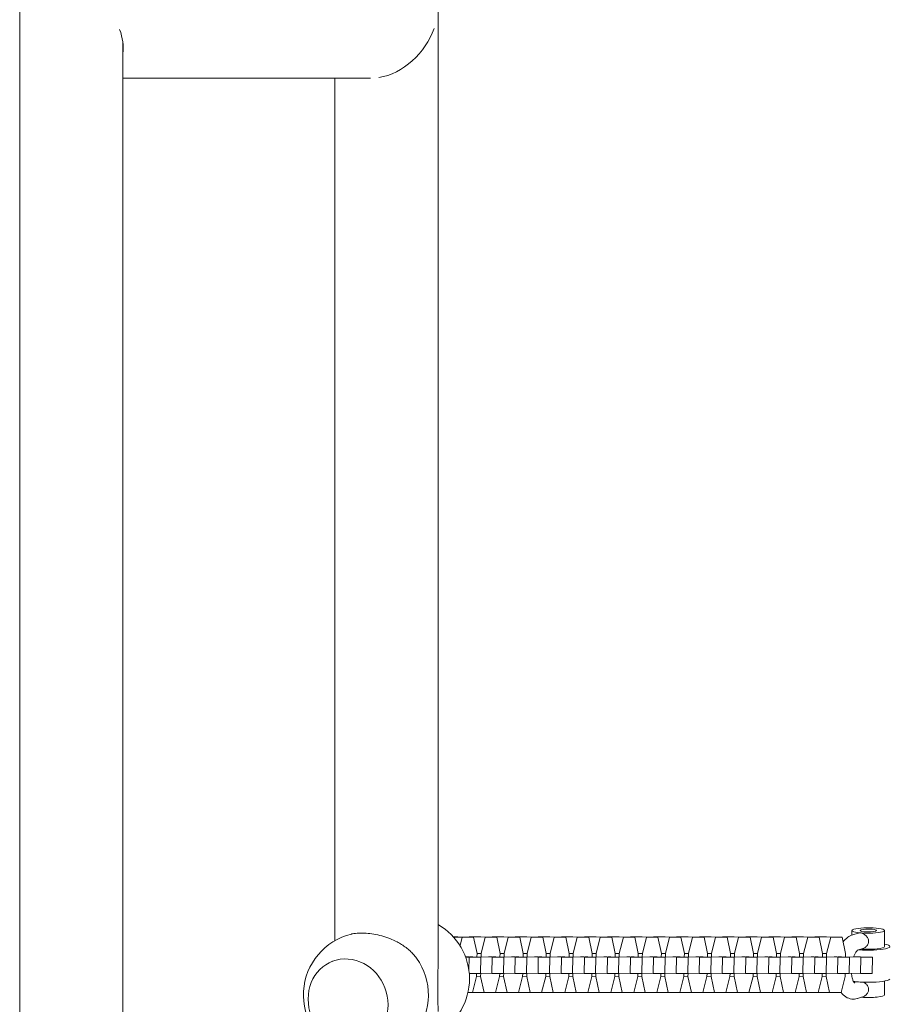
# Model space of a CAD drawing. Units: millimetres. Extents: x -5640 to 5954, y -4940 to 4654.
# Drawn here: x -784 to -464, y -1097 to -734 of the extents above; entities that cross this region are included whole.
import ezdxf

# ---------------------------------------------------------------- set-up
doc = ezdxf.new("R2010")
doc.units = ezdxf.units.MM
doc.header["$LTSCALE"] = 20
doc.layers.add('2d', color=230, linetype='Continuous')

msp = doc.modelspace()

# ---------------------------------------------------------------- linework, layer by layer
at = {"layer": '2d', "lineweight": 0}
for p, q in [((-784.09, -104), (-784.09, -2060)), ((-630.09, -341.2), (-630.09, -1081)), ((-746.09, -1421.46), (-746.09, -742.56)), ((-654.93, -755.7), (-746.09, -755.7)), ((-668.09, -755.7), (-668.09, -1073.13)), ((-624.45, -1071.74), (-622.84, -1071.74)), ((-624.4, -1071.8), (-621.25, -1071.86)), ((-622.84, -1071.74), (-617, -1071.86)), ((-622.02, -1074.95), (-621.25, -1071.86)), ((-621.25, -1071.86), (-617, -1071.86)), ((-618.63, -1071.83), (-618.61, -1071.74)), ((-618.61, -1071.74), (-612.77, -1071.86)), ((-618.61, -1071.74), (-614.36, -1071.74)), ((-617, -1071.86), (-615.75, -1077.84)), ((-614.36, -1071.74), (-608.52, -1071.86)), ((-614.26, -1077.84), (-612.77, -1071.86)), ((-612.77, -1071.86), (-608.52, -1071.86)), ((-610.15, -1071.83), (-610.13, -1071.74)), ((-610.13, -1071.74), (-604.29, -1071.86)), ((-610.13, -1071.74), (-605.88, -1071.74)), ((-608.52, -1071.86), (-607.27, -1077.84)), ((-605.88, -1071.74), (-600.04, -1071.86)), ((-605.78, -1077.84), (-604.29, -1071.86)), ((-604.29, -1071.86), (-600.04, -1071.86)), ((-601.67, -1071.83), (-601.65, -1071.74)), ((-601.65, -1071.74), (-595.81, -1071.86)), ((-601.65, -1071.74), (-597.4, -1071.74)), ((-600.04, -1071.86), (-598.79, -1077.84)), ((-597.4, -1071.74), (-591.56, -1071.86)), ((-597.3, -1077.84), (-595.81, -1071.86)), ((-595.81, -1071.86), (-591.56, -1071.86)), ((-593.19, -1071.83), (-593.17, -1071.74)), ((-593.17, -1071.74), (-587.33, -1071.86)), ((-593.17, -1071.74), (-588.92, -1071.74)), ((-591.56, -1071.86), (-590.31, -1077.84)), ((-588.92, -1071.74), (-583.08, -1071.86)), ((-588.82, -1077.84), (-587.33, -1071.86)), ((-587.33, -1071.86), (-583.08, -1071.86)), ((-584.71, -1071.83), (-584.69, -1071.74)), ((-584.69, -1071.74), (-578.85, -1071.86)), ((-584.69, -1071.74), (-580.44, -1071.74)), ((-583.08, -1071.86), (-581.83, -1077.84)), ((-580.44, -1071.74), (-574.6, -1071.86)), ((-580.34, -1077.84), (-578.85, -1071.86)), ((-578.85, -1071.86), (-574.6, -1071.86)), ((-576.23, -1071.83), (-576.21, -1071.74)), ((-576.21, -1071.74), (-570.37, -1071.86)), ((-576.21, -1071.74), (-571.96, -1071.74)), ((-574.6, -1071.86), (-573.35, -1077.84)), ((-571.96, -1071.74), (-566.12, -1071.86)), ((-571.86, -1077.84), (-570.37, -1071.86)), ((-570.37, -1071.86), (-566.12, -1071.86)), ((-567.75, -1071.83), (-567.73, -1071.74)), ((-567.73, -1071.74), (-561.89, -1071.86)), ((-567.73, -1071.74), (-563.48, -1071.74)), ((-566.12, -1071.86), (-564.87, -1077.84)), ((-563.48, -1071.74), (-557.64, -1071.86)), ((-563.38, -1077.84), (-561.89, -1071.86)), ((-561.89, -1071.86), (-557.64, -1071.86)), ((-559.27, -1071.83), (-559.25, -1071.74)), ((-559.25, -1071.74), (-553.41, -1071.86)), ((-559.25, -1071.74), (-555, -1071.74)), ((-557.64, -1071.86), (-556.39, -1077.84)), ((-555, -1071.74), (-549.16, -1071.86)), ((-554.9, -1077.84), (-553.41, -1071.86)), ((-553.41, -1071.86), (-549.16, -1071.86)), ((-550.79, -1071.83), (-550.77, -1071.74)), ((-550.77, -1071.74), (-544.93, -1071.86)), ((-550.77, -1071.74), (-546.52, -1071.74)), ((-549.16, -1071.86), (-547.91, -1077.84)), ((-546.52, -1071.74), (-540.68, -1071.86)), ((-546.42, -1077.84), (-544.93, -1071.86)), ((-544.93, -1071.86), (-540.68, -1071.86)), ((-542.31, -1071.83), (-542.29, -1071.74)), ((-542.29, -1071.74), (-536.45, -1071.86)), ((-542.29, -1071.74), (-538.04, -1071.74)), ((-540.68, -1071.86), (-539.43, -1077.84)), ((-538.04, -1071.74), (-532.2, -1071.86)), ((-537.94, -1077.84), (-536.45, -1071.86)), ((-536.45, -1071.86), (-532.2, -1071.86)), ((-533.83, -1071.83), (-533.81, -1071.74)), ((-533.81, -1071.74), (-527.97, -1071.86)), ((-533.81, -1071.74), (-529.56, -1071.74)), ((-532.2, -1071.86), (-530.95, -1077.84)), ((-529.56, -1071.74), (-523.72, -1071.86)), ((-529.46, -1077.84), (-527.97, -1071.86)), ((-527.97, -1071.86), (-523.72, -1071.86)), ((-525.35, -1071.83), (-525.33, -1071.74)), ((-525.33, -1071.74), (-519.49, -1071.86)), ((-525.33, -1071.74), (-521.08, -1071.74)), ((-523.72, -1071.86), (-522.47, -1077.84)), ((-521.08, -1071.74), (-515.24, -1071.86)), ((-520.98, -1077.84), (-519.49, -1071.86)), ((-519.49, -1071.86), (-515.24, -1071.86)), ((-516.87, -1071.83), (-516.85, -1071.74)), ((-516.85, -1071.74), (-511.01, -1071.86)), ((-516.85, -1071.74), (-512.6, -1071.74)), ((-515.24, -1071.86), (-513.99, -1077.84)), ((-512.6, -1071.74), (-506.76, -1071.86)), ((-512.5, -1077.84), (-511.01, -1071.86)), ((-511.01, -1071.86), (-506.76, -1071.86)), ((-508.39, -1071.83), (-508.37, -1071.74)), ((-508.37, -1071.74), (-502.53, -1071.86)), ((-508.37, -1071.74), (-504.11, -1071.74)), ((-506.76, -1071.86), (-505.51, -1077.84)), ((-504.11, -1071.74), (-498.28, -1071.86)), ((-504.02, -1077.84), (-502.53, -1071.86)), ((-502.53, -1071.86), (-498.28, -1071.86)), ((-499.91, -1071.83), (-499.89, -1071.74)), ((-499.89, -1071.74), (-494.05, -1071.86)), ((-499.89, -1071.74), (-495.63, -1071.74)), ((-498.28, -1071.86), (-497.03, -1077.84)), ((-495.63, -1071.74), (-489.8, -1071.86)), ((-495.54, -1077.84), (-494.05, -1071.86)), ((-494.05, -1071.86), (-489.8, -1071.86)), ((-491.43, -1071.83), (-491.41, -1071.74)), ((-491.41, -1071.74), (-485.57, -1071.86)), ((-491.41, -1071.74), (-487.15, -1071.74)), ((-489.8, -1071.86), (-488.55, -1077.84)), ((-487.15, -1071.74), (-481.31, -1071.86)), ((-487.06, -1077.84), (-485.57, -1071.86)), ((-485.57, -1071.86), (-481.31, -1071.86)), ((-481.31, -1071.86), (-480.07, -1077.84)), ((-477.76, -1069.38), (-477.76, -1071.03)), ((-477.47, -1070.93), (-475.5, -1070.33)), ((-465.76, -1069.38), (-465.76, -1075.29)), ((-475.68, -1076.66), (-473.75, -1076.07)), ((-618.82, -1079.09), (-619.99, -1079.06)), ((-619.95, -1079.19), (-618.63, -1079.21)), ((-614.38, -1079.21), (-618.82, -1079.09)), ((-618.63, -1079.21), (-618.73, -1084.11)), ((-618.63, -1079.21), (-614.38, -1079.21)), ((-618.53, -1079.06), (-617.33, -1079.09)), ((-617.33, -1079.09), (-617.34, -1079.13)), ((-617.33, -1079.09), (-610.15, -1079.21)), ((-615.75, -1077.84), (-615.78, -1079.06)), ((-615.76, -1077.81), (-614.26, -1077.84)), ((-614.38, -1079.21), (-614.5, -1085.21)), ((-614.29, -1079.06), (-614.26, -1077.84)), ((-610.34, -1079.09), (-611.54, -1079.06)), ((-605.9, -1079.21), (-610.34, -1079.09)), ((-610.15, -1079.21), (-610.27, -1085.21)), ((-610.15, -1079.21), (-605.9, -1079.21)), ((-610.05, -1079.06), (-608.85, -1079.09)), ((-608.85, -1079.09), (-608.86, -1079.13)), ((-608.85, -1079.09), (-601.67, -1079.21)), ((-607.27, -1077.84), (-607.3, -1079.06)), ((-607.28, -1077.81), (-605.78, -1077.84)), ((-605.9, -1079.21), (-606.02, -1085.21)), ((-605.81, -1079.06), (-605.78, -1077.84)), ((-601.86, -1079.09), (-603.06, -1079.06)), ((-597.42, -1079.21), (-601.86, -1079.09)), ((-601.67, -1079.21), (-601.79, -1085.21)), ((-601.67, -1079.21), (-597.42, -1079.21)), ((-601.57, -1079.06), (-600.37, -1079.09)), ((-600.37, -1079.09), (-593.19, -1079.21)), ((-600.37, -1079.09), (-600.37, -1079.13)), ((-598.79, -1077.84), (-598.82, -1079.06)), ((-598.8, -1077.81), (-597.3, -1077.84)), ((-597.42, -1079.21), (-597.54, -1085.21)), ((-597.33, -1079.06), (-597.3, -1077.84)), ((-593.38, -1079.09), (-594.58, -1079.06)), ((-588.94, -1079.21), (-593.38, -1079.09)), ((-593.19, -1079.21), (-593.31, -1085.21)), ((-593.19, -1079.21), (-588.94, -1079.21)), ((-593.09, -1079.06), (-591.89, -1079.09)), ((-591.89, -1079.09), (-584.71, -1079.21)), ((-591.89, -1079.09), (-591.89, -1079.13)), ((-590.31, -1077.84), (-590.34, -1079.06)), ((-590.32, -1077.81), (-588.82, -1077.84)), ((-588.94, -1079.21), (-589.06, -1085.21)), ((-588.85, -1079.06), (-588.82, -1077.84)), ((-584.9, -1079.09), (-586.1, -1079.06)), ((-580.46, -1079.21), (-584.9, -1079.09)), ((-584.71, -1079.21), (-584.83, -1085.21)), ((-584.71, -1079.21), (-580.46, -1079.21)), ((-584.61, -1079.06), (-583.41, -1079.09)), ((-583.41, -1079.09), (-576.23, -1079.21)), ((-583.41, -1079.09), (-583.41, -1079.13)), ((-581.83, -1077.84), (-581.86, -1079.06)), ((-581.84, -1077.81), (-580.34, -1077.84)), ((-580.46, -1079.21), (-580.58, -1085.21)), ((-580.37, -1079.06), (-580.34, -1077.84)), ((-576.42, -1079.09), (-577.61, -1079.06)), ((-571.98, -1079.21), (-576.42, -1079.09)), ((-576.23, -1079.21), (-576.35, -1085.21)), ((-576.23, -1079.21), (-571.98, -1079.21)), ((-576.13, -1079.06), (-574.93, -1079.09)), ((-574.93, -1079.09), (-567.75, -1079.21)), ((-574.93, -1079.09), (-574.93, -1079.13)), ((-573.35, -1077.84), (-573.37, -1079.06)), ((-573.36, -1077.81), (-571.86, -1077.84)), ((-571.98, -1079.21), (-572.1, -1085.21)), ((-571.88, -1079.06), (-571.86, -1077.84)), ((-567.94, -1079.09), (-569.13, -1079.06)), ((-563.5, -1079.21), (-567.94, -1079.09)), ((-567.75, -1079.21), (-567.87, -1085.21)), ((-567.75, -1079.21), (-563.5, -1079.21)), ((-567.64, -1079.06), (-566.45, -1079.09)), ((-566.45, -1079.09), (-559.27, -1079.21)), ((-566.45, -1079.09), (-566.45, -1079.13)), ((-564.87, -1077.84), (-564.89, -1079.06)), ((-564.88, -1077.81), (-563.38, -1077.84)), ((-563.5, -1079.21), (-563.62, -1085.21)), ((-563.4, -1079.06), (-563.38, -1077.84)), ((-559.46, -1079.09), (-560.65, -1079.06)), ((-555.02, -1079.21), (-559.46, -1079.09)), ((-559.27, -1079.21), (-559.39, -1085.21)), ((-559.27, -1079.21), (-555.02, -1079.21)), ((-559.16, -1079.06), (-557.97, -1079.09)), ((-557.97, -1079.09), (-550.79, -1079.21)), ((-557.97, -1079.09), (-557.97, -1079.13)), ((-556.39, -1077.84), (-556.41, -1079.06)), ((-556.4, -1077.81), (-554.9, -1077.84)), ((-555.02, -1079.21), (-555.14, -1085.21)), ((-554.92, -1079.06), (-554.9, -1077.84)), ((-550.98, -1079.09), (-552.17, -1079.06)), ((-546.54, -1079.21), (-550.98, -1079.09)), ((-550.79, -1079.21), (-550.91, -1085.21)), ((-550.79, -1079.21), (-546.54, -1079.21)), ((-550.68, -1079.06), (-549.49, -1079.09)), ((-549.49, -1079.09), (-542.31, -1079.21)), ((-549.49, -1079.09), (-549.49, -1079.13)), ((-547.91, -1077.84), (-547.93, -1079.06)), ((-547.92, -1077.81), (-546.42, -1077.84)), ((-546.54, -1079.21), (-546.66, -1085.21)), ((-546.44, -1079.06), (-546.42, -1077.84)), ((-542.5, -1079.09), (-543.69, -1079.06)), ((-538.06, -1079.21), (-542.5, -1079.09)), ((-542.31, -1079.21), (-542.43, -1085.21)), ((-542.31, -1079.21), (-538.06, -1079.21)), ((-542.2, -1079.06), (-541.01, -1079.09)), ((-541.01, -1079.09), (-533.83, -1079.21)), ((-541.01, -1079.09), (-541.01, -1079.13)), ((-539.43, -1077.84), (-539.45, -1079.06)), ((-539.43, -1077.81), (-537.94, -1077.84)), ((-538.06, -1079.21), (-538.18, -1085.21)), ((-537.96, -1079.06), (-537.94, -1077.84)), ((-534.02, -1079.09), (-535.21, -1079.06)), ((-529.58, -1079.21), (-534.02, -1079.09)), ((-533.83, -1079.21), (-533.95, -1085.21)), ((-533.83, -1079.21), (-529.58, -1079.21)), ((-533.72, -1079.06), (-532.53, -1079.09)), ((-532.53, -1079.09), (-525.35, -1079.21)), ((-532.53, -1079.09), (-532.53, -1079.13)), ((-530.95, -1077.84), (-530.97, -1079.06)), ((-530.95, -1077.81), (-529.46, -1077.84)), ((-529.58, -1079.21), (-529.7, -1085.21)), ((-529.48, -1079.06), (-529.46, -1077.84)), ((-525.54, -1079.09), (-526.73, -1079.06)), ((-521.09, -1079.21), (-525.54, -1079.09)), ((-525.35, -1079.21), (-525.47, -1085.21)), ((-525.35, -1079.21), (-521.09, -1079.21)), ((-525.24, -1079.06), (-524.05, -1079.09)), ((-524.05, -1079.09), (-516.87, -1079.21)), ((-524.05, -1079.09), (-524.05, -1079.13)), ((-522.47, -1077.84), (-522.49, -1079.06)), ((-522.47, -1077.81), (-520.98, -1077.84)), ((-521.09, -1079.21), (-521.22, -1085.21)), ((-521, -1079.06), (-520.98, -1077.84)), ((-517.06, -1079.09), (-518.25, -1079.06)), ((-512.61, -1079.21), (-517.06, -1079.09)), ((-516.87, -1079.21), (-516.99, -1085.21)), ((-516.87, -1079.21), (-512.61, -1079.21)), ((-516.76, -1079.06), (-515.57, -1079.09)), ((-515.57, -1079.09), (-508.39, -1079.21)), ((-515.57, -1079.09), (-515.57, -1079.13)), ((-513.99, -1077.84), (-514.01, -1079.06)), ((-513.99, -1077.81), (-512.5, -1077.84)), ((-512.61, -1079.21), (-512.74, -1085.21)), ((-512.52, -1079.06), (-512.5, -1077.84)), ((-508.58, -1079.09), (-509.77, -1079.06)), ((-504.13, -1079.21), (-508.58, -1079.09)), ((-508.39, -1079.21), (-508.51, -1085.21)), ((-508.39, -1079.21), (-504.13, -1079.21)), ((-508.28, -1079.06), (-507.09, -1079.09)), ((-507.09, -1079.09), (-499.91, -1079.21)), ((-507.09, -1079.09), (-507.09, -1079.13)), ((-505.51, -1077.84), (-505.53, -1079.06)), ((-505.51, -1077.81), (-504.02, -1077.84)), ((-504.13, -1079.21), (-504.25, -1085.21)), ((-504.04, -1079.06), (-504.02, -1077.84)), ((-500.1, -1079.09), (-501.29, -1079.06)), ((-495.65, -1079.21), (-500.1, -1079.09)), ((-499.91, -1079.21), (-500.03, -1085.21)), ((-499.91, -1079.21), (-495.65, -1079.21)), ((-499.8, -1079.06), (-498.61, -1079.09)), ((-498.61, -1079.09), (-491.42, -1079.21)), ((-498.61, -1079.09), (-498.61, -1079.13)), ((-497.03, -1077.84), (-497.05, -1079.06)), ((-497.03, -1077.81), (-495.54, -1077.84)), ((-495.65, -1079.21), (-495.77, -1085.21)), ((-495.56, -1079.06), (-495.54, -1077.84)), ((-491.62, -1079.09), (-492.81, -1079.06)), ((-487.17, -1079.21), (-491.62, -1079.09)), ((-491.42, -1079.21), (-491.55, -1085.21)), ((-491.42, -1079.21), (-487.17, -1079.21)), ((-491.32, -1079.06), (-490.13, -1079.09)), ((-490.13, -1079.09), (-482.94, -1079.21)), ((-490.13, -1079.09), (-490.13, -1079.13)), ((-488.55, -1077.84), (-488.57, -1079.06)), ((-488.55, -1077.81), (-487.06, -1077.84)), ((-487.17, -1079.21), (-487.29, -1085.21)), ((-487.08, -1079.06), (-487.06, -1077.84)), ((-483.14, -1079.09), (-484.33, -1079.06)), ((-478.69, -1079.21), (-483.14, -1079.09)), ((-482.94, -1079.21), (-483.07, -1085.21)), ((-482.94, -1079.21), (-478.69, -1079.21)), ((-482.84, -1079.06), (-481.65, -1079.09)), ((-481.65, -1079.09), (-474.46, -1079.21)), ((-481.65, -1079.09), (-481.65, -1079.13)), ((-480.07, -1077.84), (-480.09, -1079.06)), ((-478.69, -1079.21), (-478.81, -1085.21)), ((-474.66, -1079.09), (-477.11, -1079.04)), ((-470.21, -1079.21), (-474.66, -1079.09)), ((-474.46, -1079.21), (-474.58, -1085.21)), ((-474.46, -1079.21), (-470.21, -1079.21)), ((-470.21, -1079.21), (-470.33, -1085.21)), ((-668.99, -1080.74), (-669.05, -1080.76)), ((-618.61, -1085.21), (-614.5, -1085.21)), ((-615.92, -1086.29), (-617.41, -1092.26)), ((-615.9, -1085.21), (-615.92, -1086.29)), ((-615.92, -1086.25), (-614.43, -1086.29)), ((-614.5, -1085.14), (-610.27, -1085.21)), ((-614.43, -1086.29), (-614.41, -1085.14)), ((-613.18, -1092.26), (-614.43, -1086.29)), ((-610.27, -1085.21), (-606.02, -1085.21)), ((-607.44, -1086.29), (-608.93, -1092.26)), ((-607.42, -1085.21), (-607.44, -1086.29)), ((-607.44, -1086.25), (-605.95, -1086.29)), ((-606.02, -1085.14), (-601.79, -1085.21)), ((-605.95, -1086.29), (-605.93, -1085.14)), ((-604.7, -1092.26), (-605.95, -1086.29)), ((-601.79, -1085.21), (-597.54, -1085.21)), ((-598.96, -1086.29), (-600.45, -1092.26)), ((-598.94, -1085.21), (-598.96, -1086.29)), ((-598.96, -1086.25), (-597.47, -1086.29)), ((-597.54, -1085.14), (-593.31, -1085.21)), ((-597.47, -1086.29), (-597.45, -1085.14)), ((-596.22, -1092.26), (-597.47, -1086.29)), ((-593.31, -1085.21), (-589.06, -1085.21)), ((-590.48, -1086.29), (-591.97, -1092.26)), ((-590.46, -1085.21), (-590.48, -1086.29)), ((-590.48, -1086.25), (-588.99, -1086.29)), ((-589.06, -1085.14), (-584.83, -1085.21)), ((-588.99, -1086.29), (-588.97, -1085.14)), ((-587.74, -1092.26), (-588.99, -1086.29)), ((-584.83, -1085.21), (-580.58, -1085.21)), ((-582, -1086.29), (-583.49, -1092.26)), ((-581.98, -1085.21), (-582, -1086.29)), ((-582, -1086.25), (-580.51, -1086.29)), ((-580.58, -1085.14), (-576.35, -1085.21)), ((-580.51, -1086.29), (-580.49, -1085.14)), ((-579.26, -1092.26), (-580.51, -1086.29)), ((-576.35, -1085.21), (-572.1, -1085.21)), ((-573.52, -1086.29), (-575.01, -1092.26)), ((-573.5, -1085.21), (-573.52, -1086.29)), ((-573.52, -1086.25), (-572.03, -1086.29)), ((-572.1, -1085.14), (-567.87, -1085.21)), ((-572.03, -1086.29), (-572.01, -1085.14)), ((-570.78, -1092.26), (-572.03, -1086.29)), ((-567.87, -1085.21), (-563.62, -1085.21)), ((-565.04, -1086.29), (-566.53, -1092.26)), ((-565.02, -1085.21), (-565.04, -1086.29)), ((-565.04, -1086.25), (-563.55, -1086.29)), ((-563.62, -1085.14), (-559.39, -1085.21)), ((-563.55, -1086.29), (-563.53, -1085.14)), ((-562.3, -1092.26), (-563.55, -1086.29)), ((-559.39, -1085.21), (-555.14, -1085.21)), ((-556.56, -1086.29), (-558.05, -1092.26)), ((-556.54, -1085.21), (-556.56, -1086.29)), ((-556.56, -1086.25), (-555.07, -1086.29)), ((-555.14, -1085.14), (-550.91, -1085.21)), ((-555.07, -1086.29), (-555.05, -1085.14)), ((-553.82, -1092.26), (-555.07, -1086.29)), ((-550.91, -1085.21), (-546.66, -1085.21)), ((-548.08, -1086.29), (-549.57, -1092.26)), ((-548.06, -1085.21), (-548.08, -1086.29)), ((-548.08, -1086.25), (-546.59, -1086.29)), ((-546.66, -1085.14), (-542.43, -1085.21)), ((-546.59, -1086.29), (-546.57, -1085.14)), ((-545.34, -1092.26), (-546.59, -1086.29)), ((-542.43, -1085.21), (-538.18, -1085.21)), ((-539.6, -1086.29), (-541.09, -1092.26)), ((-539.58, -1085.21), (-539.6, -1086.29)), ((-539.6, -1086.25), (-538.11, -1086.29)), ((-538.17, -1085.14), (-533.95, -1085.21)), ((-538.11, -1086.29), (-538.09, -1085.14)), ((-536.86, -1092.26), (-538.11, -1086.29)), ((-533.95, -1085.21), (-529.7, -1085.21)), ((-531.12, -1086.29), (-532.61, -1092.26)), ((-531.1, -1085.21), (-531.12, -1086.29)), ((-531.12, -1086.25), (-529.63, -1086.29)), ((-529.69, -1085.14), (-525.47, -1085.21)), ((-529.63, -1086.29), (-529.6, -1085.14)), ((-528.38, -1092.26), (-529.63, -1086.29)), ((-525.47, -1085.21), (-521.22, -1085.21)), ((-522.64, -1086.29), (-524.13, -1092.26)), ((-522.62, -1085.21), (-522.64, -1086.29)), ((-522.64, -1086.25), (-521.15, -1086.29)), ((-521.21, -1085.14), (-516.99, -1085.21)), ((-521.15, -1086.29), (-521.12, -1085.14)), ((-519.9, -1092.26), (-521.15, -1086.29)), ((-516.99, -1085.21), (-512.74, -1085.21)), ((-514.16, -1086.29), (-515.65, -1092.26)), ((-514.14, -1085.21), (-514.16, -1086.29)), ((-514.16, -1086.25), (-512.67, -1086.29)), ((-512.73, -1085.14), (-508.51, -1085.21)), ((-512.67, -1086.29), (-512.64, -1085.14)), ((-511.42, -1092.26), (-512.67, -1086.29)), ((-508.51, -1085.21), (-504.25, -1085.21)), ((-505.68, -1086.29), (-507.17, -1092.26)), ((-505.65, -1085.21), (-505.68, -1086.29)), ((-505.68, -1086.25), (-504.19, -1086.29)), ((-504.25, -1085.14), (-500.03, -1085.21)), ((-504.19, -1086.29), (-504.16, -1085.14)), ((-502.94, -1092.26), (-504.19, -1086.29)), ((-500.03, -1085.21), (-495.77, -1085.21)), ((-497.2, -1086.29), (-498.69, -1092.26)), ((-497.17, -1085.21), (-497.2, -1086.29)), ((-497.2, -1086.25), (-495.71, -1086.29)), ((-495.77, -1085.14), (-491.55, -1085.21)), ((-495.71, -1086.29), (-495.68, -1085.14)), ((-494.46, -1092.26), (-495.71, -1086.29)), ((-491.55, -1085.21), (-487.29, -1085.21)), ((-488.72, -1086.29), (-490.21, -1092.26)), ((-488.69, -1085.21), (-488.72, -1086.29)), ((-488.72, -1086.25), (-487.23, -1086.29)), ((-487.29, -1085.14), (-483.07, -1085.21)), ((-487.23, -1086.29), (-487.2, -1085.14)), ((-485.98, -1092.26), (-487.23, -1086.29)), ((-483.07, -1085.21), (-478.81, -1085.21)), ((-480.24, -1086.29), (-481.72, -1092.26)), ((-480.21, -1085.21), (-480.24, -1086.29)), ((-478.81, -1085.14), (-474.58, -1085.21)), ((-474.58, -1085.21), (-470.33, -1085.21)), ((-476.98, -1088.53), (-476.07, -1088.25)), ((-465.76, -1093.04), (-465.76, -1088.01)), ((-617.41, -1092.26), (-619.1, -1092.26)), ((-617.39, -1092.17), (-613.18, -1092.26)), ((-608.93, -1092.26), (-613.18, -1092.26)), ((-608.91, -1092.17), (-604.7, -1092.26)), ((-600.45, -1092.26), (-604.7, -1092.26)), ((-600.43, -1092.17), (-596.22, -1092.26)), ((-591.97, -1092.26), (-596.22, -1092.26)), ((-591.95, -1092.17), (-587.74, -1092.26)), ((-583.49, -1092.26), (-587.74, -1092.26)), ((-583.47, -1092.17), (-579.26, -1092.26)), ((-575.01, -1092.26), (-579.26, -1092.26)), ((-574.99, -1092.17), (-570.78, -1092.26)), ((-566.53, -1092.26), (-570.78, -1092.26)), ((-566.51, -1092.17), (-562.3, -1092.26)), ((-558.05, -1092.26), (-562.3, -1092.26)), ((-558.03, -1092.17), (-553.82, -1092.26)), ((-549.57, -1092.26), (-553.82, -1092.26)), ((-549.55, -1092.17), (-545.34, -1092.26)), ((-541.09, -1092.26), (-545.34, -1092.26)), ((-541.07, -1092.17), (-536.86, -1092.26)), ((-532.61, -1092.26), (-536.86, -1092.26)), ((-532.59, -1092.17), (-528.38, -1092.26)), ((-524.13, -1092.26), (-528.38, -1092.26)), ((-524.1, -1092.17), (-519.9, -1092.26)), ((-515.65, -1092.26), (-519.9, -1092.26)), ((-515.62, -1092.17), (-511.42, -1092.26)), ((-507.17, -1092.26), (-511.42, -1092.26)), ((-507.14, -1092.17), (-502.94, -1092.26)), ((-498.69, -1092.26), (-502.94, -1092.26)), ((-498.66, -1092.17), (-494.46, -1092.26)), ((-490.21, -1092.26), (-494.46, -1092.26)), ((-490.18, -1092.17), (-485.98, -1092.26)), ((-481.72, -1092.26), (-485.98, -1092.26)), ((-475.72, -1094.42), (-473.75, -1093.82))]:
    msp.add_line(p, q, dxfattribs=at)
for centre, start, end in [((-641.53, -1087.14), 299.8236, 60.1764), ((-656.65, -1093.08), 103.4734, 35.8055)]:
    msp.add_arc(centre, 23, start, end, dxfattribs=at)
at = {"layer": '2d', "lineweight": 0, "extrusion": (0, 0, -1)}
for centre, major_axis, ratio, start_param, end_param in [((-765.45, -736.7), (-16.7, 15.7), 0.641175, -4.062235, -3.568079), ((-471.76, -1069.38), (-6, 0), 0.167846, -7.349854, -1.066669), ((-471.76, -1075.29), (6, 0), 0.167846, 0, 1.98928), ((-471.76, -1093.04), (6, 0), 0.167846, 0, 1.98928)]:
    msp.add_ellipse(centre, major_axis=major_axis, ratio=ratio, start_param=start_param, end_param=end_param, dxfattribs=at)
at = {"layer": '2d', "lineweight": 0}
for centre, major_axis, ratio, start_param, end_param in [((-649.09, -736.7), (14.76, 15.7), 0.725249, -2.37622, -1.00796), ((-471.76, -1069.38), (3, 0), 0.167846, -0.5041277316556139, 5.779057575523972), ((-471.76, -1075.29), (8, 0), 0.167846, -2.010725, 0.722734), ((-663.2, -1095.65), (5.85, -14.89), 0.906437, -1.979457, 4.303728), ((-471.76, -1087.12), (8, 0), 0.167846, -1.570796, -0.128045), ((-471.76, -1087.12), (8, 0), 0.167846, -2.320498, -1.570796)]:
    msp.add_ellipse(centre, major_axis=major_axis, ratio=ratio, start_param=start_param, end_param=end_param, dxfattribs=at)
for points, knots in [([(-638, -1079.62), (-638.02, -1079.6), (-638.03, -1079.58), (-638.4, -1079.07), (-638.77, -1078.61), (-639.54, -1077.75), (-639.97, -1077.32), (-640.88, -1076.48), (-641.37, -1076.07), (-642.4, -1075.29), (-642.94, -1074.91), (-644.05, -1074.22), (-644.61, -1073.9), (-646, -1073.17), (-646.9, -1072.76), (-648.78, -1072.01), (-649.77, -1071.68), (-651.76, -1071.13), (-652.76, -1070.9), (-654.71, -1070.55), (-655.67, -1070.44), (-657.45, -1070.31), (-658.34, -1070.29), (-660.05, -1070.37), (-660.87, -1070.47), (-661.75, -1070.65), (-661.88, -1070.68), (-662.01, -1070.71)], [13.836861, 13.836861, 13.836861, 13.836861, 13.937668, 13.937668, 15.928763, 15.928763, 17.874195, 17.874195, 19.819627, 19.819627, 21.765058, 21.765058, 23.71049, 23.71049, 26.625612, 26.625612, 29.540735, 29.540735, 32.455858, 32.455858, 35.370981, 35.370981, 38.286104, 38.286104, 41.201226, 41.201226, 41.719229, 41.719229, 41.719229, 41.719229]), ([(-477.47, -1070.93), (-478.16, -1071.15), (-478.78, -1071.49), (-479.96, -1072.37), (-480.49, -1072.94), (-480.96, -1073.56)], [3.1415927, 3.1415927, 3.1415927, 3.1415927, 3.3569767, 3.3569767, 3.6100549, 3.6100549, 3.6100549, 3.6100549]), ([(-474.66, -1070.26), (-474.84, -1070.24), (-475.01, -1070.24), (-475.28, -1070.28), (-475.39, -1070.3), (-475.5, -1070.33)], [0.009542949, 0.009542949, 0.009542949, 0.009542949, 0.010138344, 0.010138344, 0.010557354, 0.010557354, 0.010557354, 0.010557354]), ([(-473.75, -1076.07), (-473.7, -1076.06), (-473.64, -1076.04), (-473.41, -1075.95), (-473.24, -1075.87), (-472.92, -1075.67), (-472.76, -1075.55), (-472.47, -1075.29), (-472.34, -1075.14), (-472.1, -1074.83), (-472, -1074.66), (-471.83, -1074.31), (-471.76, -1074.12), (-471.67, -1073.74), (-471.65, -1073.54), (-471.65, -1073.15), (-471.67, -1072.95), (-471.76, -1072.57), (-471.83, -1072.38), (-472, -1072.02), (-472.1, -1071.85), (-472.34, -1071.53), (-472.47, -1071.38), (-472.76, -1071.1), (-472.92, -1070.98), (-473.25, -1070.75), (-473.42, -1070.65), (-473.77, -1070.48), (-473.95, -1070.41), (-474.31, -1070.31), (-474.49, -1070.27), (-474.66, -1070.26)], [0.001015462, 0.001015462, 0.001015462, 0.001015462, 0.001192869, 0.001192869, 0.001789303, 0.001789303, 0.002385737, 0.002385737, 0.002982171, 0.002982171, 0.003578606, 0.003578606, 0.00417504, 0.00417504, 0.004771474, 0.004771474, 0.005367909, 0.005367909, 0.005964343, 0.005964343, 0.006560777, 0.006560777, 0.007157211, 0.007157211, 0.007753646, 0.007753646, 0.00835008, 0.00835008, 0.008946514, 0.008946514, 0.009542949, 0.009542949, 0.009542949, 0.009542949]), ([(-475.67, -1076.65), (-475.67, -1076.65), (-475.72, -1076.68), (-475.9, -1076.85), (-476.04, -1077), (-476.37, -1077.45), (-476.56, -1077.76), (-476.87, -1078.41), (-477, -1078.73), (-477.13, -1079.07)], [3.24695, 3.24695, 3.24695, 3.24695, 3.4238538, 3.4238538, 3.6299904, 3.6299904, 3.8535894, 3.8535894, 4.0227473, 4.0227473, 4.0227473, 4.0227473]), ([(-630.09, -1081), (-630.09, -1081.43), (-630.09, -1081.87), (-630.11, -1082.99), (-630.12, -1083.68), (-630.15, -1085.06), (-630.17, -1085.76), (-630.2, -1087.14), (-630.21, -1087.83), (-630.23, -1089.18), (-630.24, -1089.85), (-630.24, -1090.51)], [132.237301, 132.237301, 132.237301, 132.237301, 133.519542, 133.519542, 135.510637, 135.510637, 137.501733, 137.501733, 139.492828, 139.492828, 141.483923, 141.483923, 141.483923, 141.483923]), ([(-477.9, -1085.15), (-477.89, -1085.27), (-477.88, -1085.39), (-477.8, -1086.11), (-477.69, -1086.67), (-477.44, -1087.58), (-477.3, -1087.94), (-477.04, -1088.45), (-476.93, -1088.61), (-476.82, -1088.75), (-476.79, -1088.77), (-476.79, -1088.77)], [4.872362, 4.872362, 4.872362, 4.872362, 4.9233727, 4.9233727, 5.1913508, 5.1913508, 5.4388678, 5.4388678, 5.6593292, 5.6593292, 5.7937181, 5.7937181, 5.7937181, 5.7937181]), ([(-630.24, -1090.51), (-630.24, -1091.16), (-630.23, -1091.82), (-630.21, -1093.13), (-630.2, -1093.78), (-630.17, -1095.06), (-630.15, -1095.69), (-630.12, -1096.93), (-630.11, -1097.53), (-630.09, -1098.49), (-630.09, -1098.86), (-630.09, -1099.22)], [0, 0, 0, 0, 1.991095, 1.991095, 3.982191, 3.982191, 5.973286, 5.973286, 7.964382, 7.964382, 9.246623, 9.246623, 9.246623, 9.246623]), ([(-473.75, -1093.82), (-473.7, -1093.8), (-473.64, -1093.78), (-473.41, -1093.7), (-473.24, -1093.62), (-472.92, -1093.41), (-472.76, -1093.3), (-472.47, -1093.03), (-472.34, -1092.89), (-472.1, -1092.57), (-472, -1092.41), (-471.83, -1092.05), (-471.76, -1091.86), (-471.67, -1091.48), (-471.65, -1091.29), (-471.65, -1090.89), (-471.67, -1090.69), (-471.76, -1090.31), (-471.83, -1090.12), (-472, -1089.76), (-472.1, -1089.59), (-472.34, -1089.27), (-472.47, -1089.12), (-472.76, -1088.85), (-472.92, -1088.72), (-473.17, -1088.55), (-473.26, -1088.49), (-473.35, -1088.44)], [0.001015462, 0.001015462, 0.001015462, 0.001015462, 0.001192869, 0.001192869, 0.001789303, 0.001789303, 0.002385737, 0.002385737, 0.002982171, 0.002982171, 0.003578606, 0.003578606, 0.00417504, 0.00417504, 0.004771474, 0.004771474, 0.005367909, 0.005367909, 0.005964343, 0.005964343, 0.006560777, 0.006560777, 0.007157211, 0.007157211, 0.007753646, 0.007753646, 0.00807217, 0.00807217, 0.00807217, 0.00807217]), ([(-481.72, -1092.22), (-481.26, -1092.83), (-480.7, -1093.39), (-479.36, -1094.24), (-478.6, -1094.53), (-477.13, -1094.69), (-476.45, -1094.63), (-475.79, -1094.44), (-475.76, -1094.43), (-475.72, -1094.42)], [5.6069051, 5.6069051, 5.6069051, 5.6069051, 5.8536952, 5.8536952, 6.082145, 6.082145, 6.2724592, 6.2724592, 6.2831853, 6.2831853, 6.2831853, 6.2831853])]:
    msp.add_open_spline(points, degree=3, knots=knots, dxfattribs=at)

doc.saveas('drawing.dxf')
